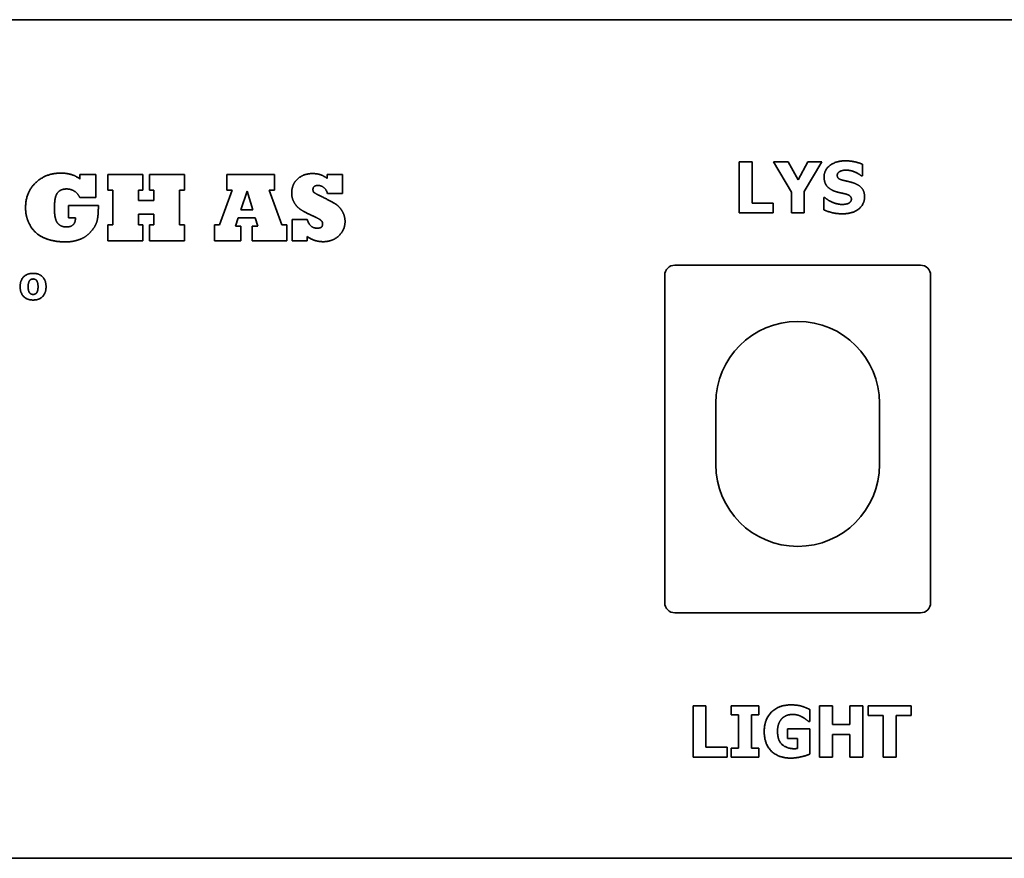
# Model space of a CAD drawing. Units: millimetres. Extents: x 0 to 5250, y 0 to 3713.
# Drawn here: x 1770 to 1866, y 2343 to 2425 of the extents above; entities that cross this region are included whole.
import ezdxf

# ---------------------------------------------------------------- set-up
doc = ezdxf.new("R2010")
doc.units = ezdxf.units.MM
doc.header["$LTSCALE"] = 12.5
doc.layers.add('Visible Edges(ISO)', color=7, linetype='Continuous', lineweight=35)

msp = doc.modelspace()

# ---------------------------------------------------------------- linework, layer by layer
at = {"layer": 'Visible Edges(ISO)'}
for p, q in [((1659.75, 2424.978), (2056.75, 2424.978)), ((1840.328, 2411.089), (1840.328, 2406.089)), ((1841.584, 2411.089), (1840.328, 2411.089)), ((1841.584, 2407.041), (1841.584, 2411.089)), ((1843.683, 2411.089), (1845.438, 2408.115)), ((1845.113, 2411.089), (1843.683, 2411.089)), ((1846.09, 2409.306), (1845.113, 2411.089)), ((1847.034, 2411.089), (1846.09, 2409.306)), ((1846.694, 2408.176), (1848.42, 2411.089)), ((1848.42, 2411.089), (1847.034, 2411.089)), ((1852.387, 2409.699), (1852.387, 2410.842)), ((1775.875, 2409.852), (1775.875, 2409.391)), ((1777.444, 2409.852), (1775.875, 2409.852)), ((1777.444, 2407.576), (1777.444, 2409.852)), ((1778.596, 2409.852), (1778.596, 2408.294)), ((1782.024, 2409.852), (1778.596, 2409.852)), ((1782.024, 2408.294), (1782.024, 2409.852)), ((1782.688, 2409.852), (1782.688, 2408.294)), ((1786.11, 2409.852), (1782.688, 2409.852)), ((1786.11, 2408.294), (1786.11, 2409.852)), ((1790.23, 2409.852), (1790.23, 2408.294)), ((1794.903, 2409.852), (1790.23, 2409.852)), ((1794.903, 2408.294), (1794.903, 2409.852)), ((1800.065, 2409.852), (1800.065, 2409.446)), ((1801.535, 2409.852), (1800.065, 2409.852)), ((1801.535, 2407.998), (1801.535, 2409.852)), ((1852.277, 2409.699), (1852.387, 2409.699)), ((1775.875, 2407.576), (1777.444, 2407.576)), ((1778.596, 2408.294), (1779.095, 2408.294)), ((1779.095, 2408.294), (1779.095, 2404.91)), ((1781.607, 2408.294), (1782.024, 2408.294)), ((1781.607, 2407.307), (1781.607, 2408.294)), ((1782.688, 2408.294), (1783.11, 2408.294)), ((1783.11, 2408.294), (1783.11, 2407.307)), ((1785.622, 2408.294), (1786.11, 2408.294)), ((1785.622, 2404.91), (1785.622, 2408.294)), ((1790.756, 2408.294), (1789.533, 2404.91)), ((1790.23, 2408.294), (1790.756, 2408.294)), ((1791.612, 2406.402), (1792.226, 2408.201)), ((1792.226, 2408.201), (1792.775, 2406.402)), ((1794.382, 2408.294), (1794.903, 2408.294)), ((1795.622, 2404.91), (1794.382, 2408.294)), ((1800.081, 2407.998), (1801.535, 2407.998)), ((1845.438, 2408.115), (1845.438, 2406.089)), ((1846.694, 2406.089), (1846.694, 2408.176)), ((1848.602, 2407.576), (1848.602, 2406.385)), ((1848.716, 2407.576), (1848.602, 2407.576)), ((1774.778, 2406.824), (1774.778, 2405.59)), ((1777.685, 2406.824), (1774.778, 2406.824)), ((1783.11, 2407.307), (1781.607, 2407.307)), ((1843.663, 2407.041), (1841.584, 2407.041)), ((1843.663, 2406.089), (1843.663, 2407.041)), ((1774.778, 2405.59), (1775.442, 2405.59)), ((1781.607, 2405.974), (1783.11, 2405.974)), ((1781.607, 2404.91), (1781.607, 2405.974)), ((1783.11, 2405.974), (1783.11, 2404.91)), ((1791.08, 2404.778), (1791.365, 2405.596)), ((1791.365, 2405.596), (1793.027, 2405.596)), ((1792.775, 2406.402), (1791.612, 2406.402)), ((1793.027, 2405.596), (1793.28, 2404.778)), ((1840.328, 2406.089), (1843.663, 2406.089)), ((1845.438, 2406.089), (1846.694, 2406.089)), ((1778.607, 2404.91), (1778.607, 2403.352)), ((1779.095, 2404.91), (1778.607, 2404.91)), ((1782.024, 2404.91), (1781.607, 2404.91)), ((1782.024, 2403.352), (1782.024, 2404.91)), ((1782.688, 2404.91), (1782.688, 2403.352)), ((1783.11, 2404.91), (1782.688, 2404.91)), ((1786.11, 2404.91), (1785.622, 2404.91)), ((1786.11, 2403.352), (1786.11, 2404.91)), ((1789.04, 2404.91), (1789.04, 2403.352)), ((1789.533, 2404.91), (1789.04, 2404.91)), ((1791.612, 2404.778), (1791.08, 2404.778)), ((1791.612, 2403.352), (1791.612, 2404.778)), ((1792.709, 2404.778), (1792.709, 2403.352)), ((1793.28, 2404.778), (1792.709, 2404.778)), ((1796.099, 2404.91), (1795.622, 2404.91)), ((1796.099, 2403.352), (1796.099, 2404.91)), ((1796.637, 2405.437), (1796.637, 2403.352)), ((1798.101, 2405.437), (1796.637, 2405.437)), ((1798.101, 2403.352), (1798.101, 2403.78)), ((1778.607, 2403.352), (1782.024, 2403.352)), ((1782.688, 2403.352), (1786.11, 2403.352)), ((1789.04, 2403.352), (1791.612, 2403.352)), ((1792.709, 2403.352), (1796.099, 2403.352)), ((1796.637, 2403.352), (1798.101, 2403.352)), ((1834.05, 2400.978), (1858.05, 2400.978)), ((1833.05, 2367.978), (1833.05, 2399.978)), ((1859.05, 2399.978), (1859.05, 2367.978)), ((1838.05, 2387.478), (1838.05, 2381.478)), ((1854.05, 2381.478), (1854.05, 2387.478)), ((1858.05, 2366.978), (1834.05, 2366.978)), ((1835.816, 2357.881), (1835.816, 2352.881)), ((1837.072, 2357.881), (1835.816, 2357.881)), ((1837.072, 2353.833), (1837.072, 2357.881)), ((1839.548, 2357.881), (1839.548, 2357.01)), ((1842.238, 2357.881), (1839.548, 2357.881)), ((1842.238, 2357.01), (1842.238, 2357.881)), ((1847.226, 2356.362), (1847.226, 2357.537)), ((1848.195, 2357.881), (1848.195, 2352.881)), ((1849.451, 2357.881), (1848.195, 2357.881)), ((1849.451, 2356.05), (1849.451, 2357.881)), ((1851.156, 2357.881), (1851.156, 2356.05)), ((1852.413, 2357.881), (1851.156, 2357.881)), ((1852.413, 2352.881), (1852.413, 2357.881)), ((1852.931, 2357.881), (1852.931, 2356.929)), ((1857.145, 2357.881), (1852.931, 2357.881)), ((1857.145, 2356.929), (1857.145, 2357.881)), ((1839.548, 2357.01), (1840.265, 2357.01)), ((1840.265, 2357.01), (1840.265, 2353.752)), ((1841.521, 2357.01), (1842.238, 2357.01)), ((1841.521, 2353.752), (1841.521, 2357.01)), ((1852.931, 2356.929), (1854.41, 2356.929)), ((1854.41, 2356.929), (1854.41, 2352.881)), ((1855.666, 2356.929), (1857.145, 2356.929)), ((1855.666, 2352.881), (1855.666, 2356.929)), ((1845.062, 2355.628), (1845.062, 2354.692)), ((1847.246, 2355.628), (1845.062, 2355.628)), ((1847.113, 2356.362), (1847.226, 2356.362)), ((1847.246, 2353.165), (1847.246, 2355.628)), ((1851.156, 2356.05), (1849.451, 2356.05)), ((1845.062, 2354.692), (1846.031, 2354.692)), ((1846.031, 2354.692), (1846.031, 2353.708)), ((1849.451, 2355.097), (1851.156, 2355.097)), ((1849.451, 2352.881), (1849.451, 2355.097)), ((1851.156, 2355.097), (1851.156, 2352.881)), ((1839.151, 2353.833), (1837.072, 2353.833)), ((1839.151, 2352.881), (1839.151, 2353.833)), ((1839.548, 2353.752), (1839.548, 2352.881)), ((1840.265, 2353.752), (1839.548, 2353.752)), ((1842.238, 2353.752), (1841.521, 2353.752)), ((1842.238, 2352.881), (1842.238, 2353.752)), ((1835.816, 2352.881), (1839.151, 2352.881)), ((1839.548, 2352.881), (1842.238, 2352.881)), ((1848.195, 2352.881), (1849.451, 2352.881)), ((1851.156, 2352.881), (1852.413, 2352.881)), ((1854.41, 2352.881), (1855.666, 2352.881)), ((2056.75, 2342.978), (1659.75, 2342.978))]:
    msp.add_line(p, q, dxfattribs=at)
for centre, radius, start, end in [((1834.05, 2399.978), 1, 90, 180), ((1858.05, 2399.978), 1, 0, 90), ((1846.05, 2387.478), 8, 0, 180), ((1846.05, 2381.478), 8, 180, 0), ((1834.05, 2367.978), 1, 180, 270), ((1858.05, 2367.978), 1, 270, 0)]:
    msp.add_arc(centre, radius, start, end, dxfattribs=at)
for points in [[(1850.709, 2411.178), (1849.818, 2411.178), (1848.63, 2410.307), (1848.63, 2409.606)], [(1852.387, 2410.842), (1852.038, 2410.996), (1851.155, 2411.178), (1850.709, 2411.178)], [(1773.994, 2409.978), (1772.556, 2409.978), (1771.564, 2409.046)], [(1775.875, 2409.391), (1775.195, 2409.978), (1773.994, 2409.978)], [(1797.174, 2409.424), (1796.587, 2408.914), (1796.587, 2408.009)], [(1798.617, 2409.934), (1797.761, 2409.934), (1797.174, 2409.424)], [(1800.065, 2409.446), (1799.472, 2409.934), (1798.617, 2409.934)], [(1848.63, 2409.606), (1848.63, 2409.088), (1849.133, 2408.395), (1849.712, 2408.192)], [(1849.915, 2409.76), (1849.915, 2409.89), (1850.085, 2410.101), (1850.203, 2410.153)], [(1850.575, 2409.254), (1850.186, 2409.343), (1849.915, 2409.566), (1849.915, 2409.76)], [(1850.203, 2410.153), (1850.348, 2410.218), (1850.608, 2410.267), (1850.774, 2410.267)], [(1850.774, 2410.267), (1851.195, 2410.267), (1851.998, 2409.938), (1852.277, 2409.699)], [(1771.564, 2409.046), (1770.565, 2408.119), (1770.565, 2406.599)], [(1773.67, 2408.026), (1773.961, 2408.426), (1774.575, 2408.426)], [(1774.575, 2408.426), (1775.014, 2408.426), (1775.672, 2407.998), (1775.875, 2407.576)], [(1798.661, 2408.36), (1798.661, 2408.766), (1799.138, 2408.766)], [(1799.138, 2408.766), (1799.818, 2408.766), (1800.081, 2407.998)], [(1851.56, 2408.994), (1851.293, 2409.088), (1850.827, 2409.197), (1850.575, 2409.254)], [(1852.585, 2407.653), (1852.585, 2408.172), (1852.079, 2408.804), (1851.56, 2408.994)], [(1773.385, 2406.55), (1773.385, 2407.625), (1773.67, 2408.026)], [(1796.587, 2408.009), (1796.587, 2407.504), (1796.834, 2407.088)], [(1798.798, 2408.064), (1798.661, 2408.163), (1798.661, 2408.36)], [(1799.643, 2407.614), (1798.929, 2407.965), (1798.798, 2408.064)], [(1800.926, 2406.918), (1800.602, 2407.137), (1799.643, 2407.614)], [(1850.421, 2406.912), (1849.996, 2406.912), (1849.092, 2407.256), (1848.716, 2407.576)], [(1849.712, 2408.192), (1849.968, 2408.103), (1850.547, 2407.985), (1850.802, 2407.917)], [(1850.417, 2406), (1851.414, 2406), (1852.585, 2406.908), (1852.585, 2407.653)], [(1850.802, 2407.917), (1851.005, 2407.864), (1851.301, 2407.629), (1851.301, 2407.438)], [(1770.565, 2406.599), (1770.565, 2405.596), (1771.059, 2404.789)], [(1773.681, 2405.102), (1773.385, 2405.48), (1773.385, 2406.55)], [(1777.537, 2405.239), (1777.685, 2405.76), (1777.685, 2406.824)], [(1796.834, 2407.088), (1797.081, 2406.671), (1797.432, 2406.429)], [(1801.54, 2406.215), (1801.431, 2406.424), (1801.091, 2406.808), (1800.926, 2406.918)], [(1850.989, 2407.009), (1850.883, 2406.96), (1850.531, 2406.912), (1850.421, 2406.912)], [(1851.301, 2407.438), (1851.301, 2407.272), (1851.118, 2407.066), (1850.989, 2407.009)], [(1775.442, 2405.59), (1775.442, 2404.712), (1774.564, 2404.712)], [(1797.432, 2406.429), (1797.805, 2406.172), (1798.6, 2405.81)], [(1798.6, 2405.81), (1799.231, 2405.53), (1799.429, 2405.371)], [(1801.798, 2405.228), (1801.798, 2405.76), (1801.54, 2406.215)], [(1848.602, 2406.385), (1848.975, 2406.223), (1849.842, 2406), (1850.417, 2406)], [(1771.059, 2404.789), (1771.553, 2403.966), (1772.452, 2403.615)], [(1774.564, 2404.712), (1773.988, 2404.712), (1773.681, 2405.102)], [(1776.928, 2404.224), (1777.389, 2404.74), (1777.537, 2405.239)], [(1799.089, 2404.586), (1798.364, 2404.586), (1798.101, 2405.437)], [(1799.61, 2405.009), (1799.61, 2404.586), (1799.089, 2404.586)], [(1799.429, 2405.371), (1799.61, 2405.228), (1799.61, 2405.009)], [(1801.189, 2403.846), (1801.798, 2404.411), (1801.798, 2405.228)], [(1772.452, 2403.615), (1773.352, 2403.248), (1774.449, 2403.248)], [(1775.831, 2403.484), (1776.473, 2403.714), (1776.928, 2404.224)], [(1798.101, 2403.78), (1798.798, 2403.27), (1799.659, 2403.27)], [(1799.659, 2403.27), (1800.581, 2403.27), (1801.189, 2403.846)], [(1774.449, 2403.248), (1775.184, 2403.248), (1775.831, 2403.484)], [(1771.302, 2400.172), (1770.702, 2400.172), (1770.036, 2399.479), (1770.036, 2398.868)], [(1772.567, 2398.868), (1772.567, 2399.477), (1771.903, 2400.172), (1771.302, 2400.172)], [(1770.036, 2398.868), (1770.036, 2398.263), (1770.702, 2397.567), (1771.302, 2397.567)], [(1770.818, 2398.863), (1770.818, 2399.09), (1770.897, 2399.387), (1770.963, 2399.472)], [(1770.952, 2398.278), (1770.892, 2398.363), (1770.818, 2398.639), (1770.818, 2398.863)], [(1770.963, 2399.472), (1771.031, 2399.561), (1771.197, 2399.624), (1771.302, 2399.624)], [(1771.302, 2399.624), (1771.41, 2399.624), (1771.582, 2399.553), (1771.65, 2399.461)], [(1771.302, 2397.567), (1771.905, 2397.567), (1772.567, 2398.263), (1772.567, 2398.868)], [(1771.784, 2398.863), (1771.784, 2398.631), (1771.713, 2398.365), (1771.647, 2398.273)], [(1771.65, 2399.461), (1771.713, 2399.374), (1771.784, 2399.082), (1771.784, 2398.863)], [(1771.308, 2398.115), (1771.197, 2398.115), (1771.013, 2398.194), (1770.952, 2398.278)], [(1771.647, 2398.273), (1771.589, 2398.194), (1771.4, 2398.115), (1771.308, 2398.115)], [(1845.395, 2357.978), (1844.179, 2357.978), (1842.781, 2356.56), (1842.781, 2355.385)], [(1847.226, 2357.537), (1846.809, 2357.739), (1846.023, 2357.978), (1845.395, 2357.978)], [(1844.078, 2355.405), (1844.078, 2355.815), (1844.309, 2356.435), (1844.507, 2356.637)], [(1844.507, 2356.637), (1844.714, 2356.844), (1845.245, 2357.046), (1845.565, 2357.046)], [(1845.565, 2357.046), (1845.84, 2357.046), (1846.335, 2356.892), (1846.521, 2356.783)], [(1846.521, 2356.783), (1846.683, 2356.694), (1847.024, 2356.43), (1847.113, 2356.362)], [(1842.781, 2355.385), (1842.781, 2354.137), (1844.179, 2352.776), (1845.358, 2352.776)], [(1845.715, 2353.695), (1844.957, 2353.695), (1844.078, 2354.53), (1844.078, 2355.405)], [(1846.031, 2353.708), (1845.962, 2353.704), (1845.784, 2353.695), (1845.715, 2353.695)], [(1845.358, 2352.776), (1845.869, 2352.776), (1846.918, 2353.031), (1847.246, 2353.165)]]:
    msp.add_open_spline(points, degree=2, dxfattribs=at)

doc.saveas('drawing.dxf')
